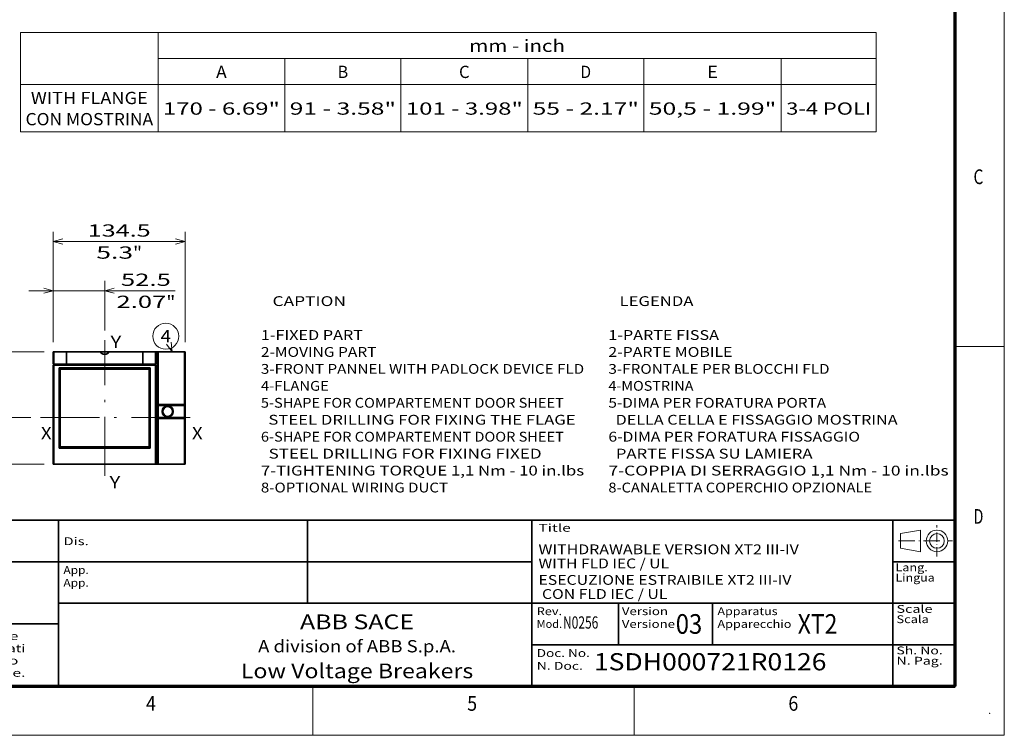
# Model space of a CAD drawing. Extents: x 0 to 420, y 0 to 297.
# Drawn here: x 219 to 420, y 0 to 146 of the extents above; entities that cross this region are included whole.
import ezdxf
from ezdxf.enums import TextEntityAlignment as Align

# ---------------------------------------------------------------- set-up
doc = ezdxf.new("R2010")
doc.units = 0
doc.linetypes.add('DASHDOT', pattern=[18.5, 12, -3, 0.5, -3])
doc.layers.get('0').update_dxf_attribs({"lineweight": 13})
doc.layers.add('General', color=7, linetype='Continuous', lineweight=13)
doc.styles.get("Standard").update_dxf_attribs({"font": 'isocp.shx'})
doc.dimstyles.get("Standard").update_dxf_attribs({"dimtxt": 2.5, "dimasz": 2.5, "dimexe": 1.25, "dimexo": 0.625, "dimtad": 1, "dimcen": 2.5, "dimadec": 0, "dimazin": 0, "dimtfac": 1, "dimtmove": 0, "dimatfit": 0, "dimfxl": 1, "dimarcsym": 0})

# ---------------------------------------------------------------- blocks, each defined once
blk = doc.blocks.new('*D101')
at = {"color": 230, "lineweight": 13, "ltscale": 0.311755}
blk.add_line((226.038592, 80.159909), (226.038592, 92.630124), dxfattribs=at)
at = {"color": 230, "lineweight": 13, "ltscale": 0.252194}
blk.add_line((236.538592, 82.542357), (236.538592, 92.630124), dxfattribs=at)
at = {"color": 230, "lineweight": 13}
blk.add_line((221.038592, 90.630124), (250.941739, 90.630124), dxfattribs=at)
for points in [[(224.10674, 90.112485), (226.038592, 90.630124), (224.10674, 91.14776)], [(238.470444, 91.14776), (236.538592, 90.630124), (238.470444, 90.112485)]]:
    blk.add_lwpolyline(points, dxfattribs=at)
for s, p, p2 in [('52.5', (239.850721, 91.630124), (250.025073, 91.630124)), ('2.07', (238.934054, 87.130123), (249.108406, 87.130123)), ('"', (249.108406, 87.130123), (250.94174, 87.130123))]:
    blk.add_text(s, height=2.5, dxfattribs=at).set_placement(p, p2, align=Align.FIT)
blk = doc.blocks.new('*D102')
at = {"color": 230, "lineweight": 13}
for p, q in [((226.038592, 80.159909), (226.038592, 102.67023)), ((252.938592, 80.159909), (252.938592, 102.67023)), ((226.038592, 100.67023), (252.938592, 100.67023))]:
    blk.add_line(p, q, dxfattribs=at)
for points in [[(227.970444, 101.187869), (226.038592, 100.67023), (227.970444, 100.152594)], [(251.006741, 100.152594), (252.938592, 100.67023), (251.006741, 101.187869)]]:
    blk.add_lwpolyline(points, dxfattribs=at)
for s, p, p2 in [('134.5', (233.067122, 101.67023), (245.910062, 101.67023)), ('5.3', (234.819044, 97.17023), (242.324807, 97.17023)), ('"', (242.324807, 97.17023), (244.15814, 97.17023))]:
    blk.add_text(s, height=2.5, dxfattribs=at).set_placement(p, p2, align=Align.FIT)
blk = doc.blocks.new('*D103')
at = {"color": 230, "lineweight": 13}
blk.add_line((212.250061, 59.81991), (212.250061, 92.898111), dxfattribs=at)
at = {"color": 230, "lineweight": 13, "ltscale": 0.349122}
blk.add_line((224.214955, 78.159909), (210.250061, 78.159909), dxfattribs=at)
at = {"color": 230, "lineweight": 13, "ltscale": 0.280685}
blk.add_line((221.47747, 64.81991), (210.250061, 64.81991), dxfattribs=at)
at = {"color": 230, "lineweight": 13}
for points in [[(211.732422, 80.091762), (212.250061, 78.159909), (212.767698, 80.091762)], [(212.767698, 62.888058), (212.250061, 64.81991), (211.732422, 62.888058)]]:
    blk.add_lwpolyline(points, dxfattribs=at)
for s, p, p2 in [('"', (215.750061, 91.064777), (215.750061, 92.898108)), ('66.7', (211.250061, 81.807092), (211.250061, 91.981442)), ('2.63', (215.750061, 80.890427), (215.750061, 91.064777))]:
    blk.add_text(s, height=2.5, rotation=90.000003, dxfattribs=at).set_placement(p, p2, align=Align.FIT)
blk = doc.blocks.new('*D104')
at = {"color": 230, "lineweight": 13}
for p, q in [((224.214955, 78.159909), (201.611151, 78.159909)), ((203.611151, 55.29991), (203.611151, 78.159909)), ((224.214955, 55.29991), (201.611151, 55.29991))]:
    blk.add_line(p, q, dxfattribs=at)
for points in [[(204.12879, 76.228058), (203.611151, 78.159909), (203.093512, 76.228058)], [(203.093512, 57.231761), (203.611151, 55.29991), (204.12879, 57.231761)]]:
    blk.add_lwpolyline(points, dxfattribs=at)
for s, p, p2 in [('114.3', (202.611151, 60.30844), (202.611151, 73.15138)), ('"', (207.111151, 69.566125), (207.111151, 71.399458)), ('4.5', (207.111151, 62.060362), (207.111151, 69.566125))]:
    blk.add_text(s, height=2.5, rotation=90.000003, dxfattribs=at).set_placement(p, p2, align=Align.FIT)
blk = doc.blocks.new('BLOCK1')
at = {"layer": 'General', "color": 7, "lineweight": 13, "width": 0.85}
for s, p, p2 in [('Ci riserviamo tutti i diritti connessi con il  presente', (141.500244, 19.432701), (218.946732, 19.432701)), ("documento e con l'oggetto o la materia ivi rappresentati", (141.500244, 16.932701), (220.363937, 16.932701)), ('con  divieto  di  riprodurlo,  utilizzarlo  o  renderlo', (141.500244, 14.432701), (218.946732, 14.432701)), ('accessibile a terzi in assenza di previa autorizzazione.', (141.500244, 11.932701), (220.363937, 11.932701))]:
    blk.add_text(s, height=1.6, dxfattribs=at).set_placement(p, p2, align=Align.FIT)
blk = doc.blocks.new('BLOCK3')
at = {"layer": 'General', "color": 7, "lineweight": 13, "width": 0.85}
for s, p, p2 in [('Rev.', (324.640015, 24.5), (329.808838, 24.5)), ('Mod.', (324.640015, 21.9), (329.808838, 21.9))]:
    blk.add_text(s, height=1.6, dxfattribs=at).set_placement(p, p2, align=Align.FIT)
blk = doc.blocks.new('BLOCK4')
at = {"layer": 'General', "color": 7, "lineweight": 13, "width": 0.85}
for s, p, p2 in [('Version', (342, 24.5), (351.420471, 24.5)), ('Versione', (342, 21.9), (352.837677, 21.9))]:
    blk.add_text(s, height=1.6, dxfattribs=at).set_placement(p, p2, align=Align.FIT)
blk = doc.blocks.new('BLOCK5')
at = {"layer": 'General', "color": 7, "lineweight": 13, "width": 0.85}
for s, p, p2 in [('Apparatus', (361.5, 24.5), (373.754883, 24.5)), ('Apparecchio', (361.5, 21.9), (376.589294, 21.9))]:
    blk.add_text(s, height=1.6, dxfattribs=at).set_placement(p, p2, align=Align.FIT)
blk = doc.blocks.new('BLOCK8')
at = {"layer": 'General', "color": 7, "lineweight": 13, "width": 0.85}
blk.add_text('Title', height=1.6, dxfattribs=at).set_placement((325, 41.5), (331.58606, 41.5), align=Align.FIT)
blk = doc.blocks.new('BLOCK9')
at = {"layer": 'General', "color": 7, "lineweight": 13, "width": 0.85}
for s, p, p2 in [('Lang.', (397.801758, 33.441788), (404.387817, 33.441788)), ('Lingua', (397.801758, 31.341787), (405.805023, 31.341787))]:
    blk.add_text(s, height=1.6, dxfattribs=at).set_placement(p, p2, align=Align.FIT)
blk = doc.blocks.new('BLOCK10')
at = {"layer": 'General', "color": 7, "lineweight": 13, "width": 0.85}
for s, p, p2 in [('Sh. No.', (398.012695, 16.501011), (407.433167, 16.501011)), ('N. Pag.', (398.012695, 14.401011), (407.433167, 14.401011))]:
    blk.add_text(s, height=1.6, dxfattribs=at).set_placement(p, p2, align=Align.FIT)
blk = doc.blocks.new('BLOCK11')
at = {"layer": 'General', "color": 7, "lineweight": 13, "width": 0.85}
for s, p, p2 in [('Doc. No.', (324.640045, 15.966708), (335.477722, 15.966708)), ('N. Doc.', (324.640045, 13.366709), (334.060516, 13.366709))]:
    blk.add_text(s, height=1.6, dxfattribs=at).set_placement(p, p2, align=Align.FIT)
blk = doc.blocks.new('BLOCK12')
at = {"layer": 'General', "color": 7, "lineweight": 13, "width": 0.85}
for s, p, p2 in [('Scale ', (398.012695, 24.967762), (406.015961, 24.967762)), ('Scala', (398.012695, 22.867762), (404.598755, 22.867762))]:
    blk.add_text(s, height=1.6, dxfattribs=at).set_placement(p, p2, align=Align.FIT)
blk = doc.blocks.new('BLOCK13')
at = {"layer": 'General', "color": 7, "lineweight": 13, "width": 0.85}
blk.add_text('Dis.', height=1.6, dxfattribs=at).set_placement((228.120041, 38.766899), (233.288879, 38.766899), align=Align.FIT)
blk = doc.blocks.new('BLOCK14')
at = {"layer": 'General', "color": 7, "lineweight": 13, "width": 0.85}
for p, p2 in [((228.120041, 32.900101), (233.288879, 32.900101)), ((228.120041, 30.3001), (233.288879, 30.3001))]:
    blk.add_text('App.', height=1.6, dxfattribs=at).set_placement(p, p2, align=Align.FIT)
blk = doc.blocks.new('BLOCK15')
at = {"color": 7, "lineweight": 13}
for s, p, p2 in [('WITHDRAWABLE VERSION XT2 III-IV ', (325, 36.913567), (378.820496, 36.913567)), ('WITH FLD IEC / UL', (325, 34.041771), (351.615387, 34.041771))]:
    blk.add_text(s, height=2, dxfattribs=at).set_placement(p, p2, align=Align.FIT)
blk = doc.blocks.new('BLOCK16')
at = {"color": 7, "lineweight": 13}
for s, p, p2 in [('ESECUZIONE ESTRAIBILE XT2 III-IV', (325, 30.679537), (376.589722, 30.679537)), (' CON FLD IEC / UL', (325, 27.807741), (351.282043, 27.807741))]:
    blk.add_text(s, height=2, dxfattribs=at).set_placement(p, p2, align=Align.FIT)
blk = doc.blocks.new('BLOCK17')
at = {"color": 7, "lineweight": 13}
for s, p, p2 in [('   CAPTION', (279, 84.224785), (296.348694, 84.224785)), ('1-FIXED PART', (279, 77.314125), (299.818451, 77.314125)), ('2-MOVING PART ', (279, 73.858795), (303.288177, 73.858795)), ('3-FRONT PANNEL WITH PADLOCK DEVICE FLD', (279, 70.403458), (344.925079, 70.403458)), ('4-FLANGE', (279, 66.948128), (292.878967, 66.948128)), ('5-SHAPE FOR COMPARTEMENT DOOR SHEET ', (279, 63.492798), (341.455353, 63.492798)), ('  STEEL DRILLING FOR FIXING THE FLAGE', (279, 60.037464), (343.190216, 60.037464)), ('6-SHAPE FOR COMPARTEMENT DOOR SHEET ', (279, 56.58213), (341.455353, 56.58213)), ('  STEEL DRILLING FOR FIXING FIXED', (279, 53.126801), (336.250732, 53.126801)), ('7-TIGHTENING TORQUE 1,1 Nm - 10 in.lbs', (279, 49.671471), (344.925079, 49.671471)), ('8-OPTIONAL WIRING DUCT', (279, 46.216141), (317.167145, 46.216141))]:
    blk.add_text(s, height=2, dxfattribs=at).set_placement(p, p2, align=Align.FIT)
blk = doc.blocks.new('BLOCK18')
at = {"color": 7, "lineweight": 13}
for s, p, p2 in [('   LEGENDA', (349.864868, 84.224785), (367.213562, 84.224785)), ('1-PARTE FISSA', (349.864868, 77.314125), (372.418182, 77.314125)), ('2-PARTE MOBILE ', (349.864868, 73.858795), (375.887939, 73.858795)), ('3-FRONTALE PER BLOCCHI FLD', (349.864868, 70.403458), (394.971497, 70.403458)), ('4-MOSTRINA', (349.864868, 66.948128), (367.213562, 66.948128)), ('5-DIMA PER FORATURA PORTA ', (349.864868, 63.492798), (394.971497, 63.492798)), ('  DELLA CELLA E FISSAGGIO MOSTRINA', (349.864868, 60.037464), (408.850464, 60.037464)), ('6-DIMA PER FORATURA FISSAGGIO ', (349.864868, 56.58213), (401.91098, 56.58213)), ('  PARTE FISSA SU LAMIERA', (349.864868, 53.126801), (391.50177, 53.126801)), ('7-COPPIA DI SERRAGGIO 1,1 Nm - 10 in.lbs', (349.864868, 49.671471), (419.259705, 49.671471)), ('8-CANALETTA COPERCHIO OPZIONALE', (349.864868, 46.216141), (403.645874, 46.216141))]:
    blk.add_text(s, height=2, dxfattribs=at).set_placement(p, p2, align=Align.FIT)
blk = doc.blocks.new('BLOCK19')
at = {"color": 7, "lineweight": 13}
for p, q in [((230, 140), (404.475525, 140)), ((230, 140), (230, 119.723343)), ((258.023071, 140), (258.023071, 119.723343)), ((404.475525, 140), (404.475525, 119.723343)), ((258.023071, 134.680832), (404.475525, 134.680832)), ((230, 129.361664), (404.475525, 129.361664)), ((230, 119.723343), (404.475525, 119.723343))]:
    blk.add_line(p, q, dxfattribs=at)
at = {"color": 7, "lineweight": 13, "ltscale": 0.373937}
for p, q in [((283.877533, 134.680832), (283.877533, 119.723343)), ((307.563416, 134.680832), (307.563416, 119.723343)), ((333.417877, 134.680832), (333.417877, 119.723343)), ((357.10376, 134.680832), (357.10376, 119.723343)), ((385.126831, 134.680832), (385.126831, 119.723343))]:
    blk.add_line(p, q, dxfattribs=at)
at = {"color": 7, "lineweight": 13}
for s, p, p2 in [('mm - inch', (321.490662, 136.030975), (341.007965, 136.030975)), ('A', (269.865997, 130.711807), (272.034576, 130.711807)), ('B', (294.636169, 130.711807), (296.804749, 130.711807)), ('C', (319.406342, 130.711807), (321.574921, 130.711807)), ('D', (344.176514, 130.711807), (346.345093, 130.711807)), ('E', (370.031006, 130.711807), (372.199585, 130.711807)), ('WITH FLANGE', (232.08429, 125.392647), (255.938751, 125.392647)), ('170 - 6.69"', (259.023071, 123.23307), (282.877533, 123.23307)), ('91 - 3.58"', (284.877533, 123.23307), (306.563416, 123.23307)), ('101 - 3.98"', (308.563416, 123.23307), (332.417877, 123.23307)), ('55 - 2.17"', (334.417877, 123.23307), (356.10376, 123.23307)), ('50,5 - 1.99"', (358.10376, 123.23307), (384.126831, 123.23307)), ('3-4 POLI', (386.126831, 123.23307), (403.475525, 123.23307)), ('CON MOSTRINA', (231, 121.073486), (257.023071, 121.073486))]:
    blk.add_text(s, height=2.5, dxfattribs=at).set_placement(p, p2, align=Align.FIT)
blk = doc.blocks.new('BLOCK55')
at = {"color": 7, "lineweight": 13, "ltscale": 0.102248}
blk.add_line((83.956276, 66.700005), (82.38224, 70.474915), dxfattribs=at)
at = {"color": 7, "lineweight": 13}
blk.add_lwpolyline([(77.850006, 74.619194), (83.956276, 66.700005), (82.627686, 76.611359)], dxfattribs=at)
blk.add_circle((77.27375, 82.726265), 13.273746, dxfattribs=at)
blk.add_text('4', height=12.500001, dxfattribs=at).set_placement((71.85228, 76.476265), (82.695221, 76.476265), align=Align.FIT)
blk = doc.blocks.new('BLOCK56')
at = {"color": 7, "lineweight": 35, "ltscale": 0.022045}
for p, q in [((-36.618187, 66.7), (-37.5, 66.7)), ((67.5, 66.7), (66.618187, 66.7)), ((-36.618187, -47.6), (-37.5, -47.6)), ((67.5, -47.6), (66.618187, -47.6))]:
    blk.add_line(p, q, dxfattribs=at)
at = {"color": 7, "lineweight": 35, "ltscale": 0.305}
for p, q in [((-37.5, 54.5), (-37.5, 66.7)), ((-24, 66.7), (-24, 54.5)), ((54, 66.7), (54, 54.5)), ((67.5, 66.7), (67.5, 54.5))]:
    blk.add_line(p, q, dxfattribs=at)
at = {"color": 7, "lineweight": 35, "ltscale": 0.315455}
for p, q in [((-24, 66.7), (-36.618187, 66.7)), ((66.618187, 66.7), (54, 66.7))]:
    blk.add_line(p, q, dxfattribs=at)
at = {"color": 7, "lineweight": 13, "ltscale": 0.305}
for p, q in [((-36.618187, 54.5), (-36.618187, 66.7)), ((66.618187, 66.7), (66.618187, 54.5))]:
    blk.add_line(p, q, dxfattribs=at)
at = {"color": 7, "lineweight": 35, "ltscale": 0.025001}
for p, q in [((-27.999977, 66.7), (-29, 66.7)), ((59, 66.7), (57.999975, 66.7))]:
    blk.add_line(p, q, dxfattribs=at)
at = {"color": 7, "lineweight": 35, "ltscale": 0.1}
for p, q in [((-24, 66.7), (-28, 66.7)), ((58, 66.7), (54, 66.7))]:
    blk.add_line(p, q, dxfattribs=at)
at = {"color": 7, "lineweight": 35}
for p, q in [((9.997251, 66.7), (-24, 66.7)), ((52.5, 66.7), (-22.5, 66.7)), ((54, 66.7), (20.002749, 66.7)), ((69, 66.7), (69, 15)), ((96, 66.7), (70, 66.7)), ((97, 66.7), (97, 15)), ((-37.5, -47.6), (-37.5, 52.9)), ((66.582731, 53.2), (-36.582731, 53.2)), ((-31.337696, 50.354701), (-31.337696, -31.254701)), ((-31.337696, 50.354701), (60.25, 50.354701)), ((54, 54.2), (-24, 54.2)), ((53.5, 54.2), (-23.5, 54.2)), ((61.337696, 50.354701), (61.337696, -31.254701)), ((67.5, 52.9), (67.5, -47.6)), ((-30.25, -30.107033), (-30.25, 49.207033)), ((-30.25, 49.2), (60.25, 49.2)), ((60.25, 49.207033), (60.25, -30.107033)), ((70, 13), (96, 13)), ((70, 12.25), (96, 12.25)), ((69, -3), (69, -47.6)), ((96, -0.25), (70, -0.25)), ((96, -1), (70, -1)), ((97, -3), (97, -47.6)), ((60.25, -30.1), (-30.25, -30.1)), ((61.337696, -31.254701), (-31.337696, -31.254701)), ((66.618187, -47.6), (-36.618187, -47.6)), ((96, -47.6), (70, -47.6))]:
    blk.add_line(p, q, dxfattribs=at)
at = {"color": 7, "lineweight": 35, "ltscale": 0.3}
for p, q in [((-24, 66.7), (-24, 54.7)), ((54, 66.7), (54, 54.7))]:
    blk.add_line(p, q, dxfattribs=at)
at = {"color": 7, "lineweight": 35, "ltscale": 0.31}
blk.add_line((21.2, 66.7), (8.8, 66.7), dxfattribs=at)
at = {"color": 7, "lineweight": 35, "ltscale": 0.0375}
for p, q in [((67.5, 66.7), (69, 66.7)), ((67.5, -47.6), (69, -47.6))]:
    blk.add_line(p, q, dxfattribs=at)
at = {"color": 7, "lineweight": 35, "ltscale": 0.025}
for p, q in [((70, 66.7), (69, 66.7)), ((97, 66.7), (96, 66.7)), ((-36.8, 54.2), (-36.8, 53.2)), ((66.8, 53.2), (66.8, 54.2)), ((70, 13), (69, 13)), ((69, 12.25), (70, 12.25)), ((97, 13), (96, 13)), ((96, 12.25), (97, 12.25)), ((70, -0.25), (69, -0.25)), ((69, -1), (70, -1)), ((97, -0.25), (96, -0.25)), ((96, -1), (97, -1)), ((70, -47.6), (69, -47.6)), ((97, -47.6), (96, -47.6))]:
    blk.add_line(p, q, dxfattribs=at)
at = {"color": 7, "lineweight": 13}
for p, q in [((70, 66.7), (70, 13)), ((96, 66.7), (96, 13)), ((66.618187, 52.9), (-36.618187, 52.9)), ((-36.618187, -47.6), (-36.618187, 52.9)), ((66.618187, 52.9), (66.618187, -47.6)), ((70, -1), (70, -47.6)), ((96, -1), (96, -47.6))]:
    blk.add_line(p, q, dxfattribs=at)
at = {"color": 7, "lineweight": 13, "ltscale": 0.022045}
for p, q in [((-36.618187, 54.5), (-37.5, 54.5)), ((-36.618187, 52.9), (-37.5, 52.9)), ((67.5, 54.5), (66.618187, 54.5)), ((67.5, 52.9), (66.618187, 52.9))]:
    blk.add_line(p, q, dxfattribs=at)
at = {"color": 7, "lineweight": 35, "ltscale": 0.015432}
for p, q in [((-36.582731, 54.2), (-37.2, 54.2)), ((-36.582731, 53.2), (-37.2, 53.2)), ((67.2, 54.2), (66.582731, 54.2)), ((67.2, 53.2), (66.582731, 53.2))]:
    blk.add_line(p, q, dxfattribs=at)
at = {"color": 7, "lineweight": 13, "ltscale": 0.315455}
for p, q in [((-24, 54.5), (-36.618187, 54.5)), ((66.618187, 54.5), (54, 54.5))]:
    blk.add_line(p, q, dxfattribs=at)
at = {"color": 7, "lineweight": 35, "ltscale": 0.314568}
for p, q in [((-24, 54.2), (-36.582731, 54.2)), ((66.582731, 54.2), (54, 54.2))]:
    blk.add_line(p, q, dxfattribs=at)
at = {"color": 7, "lineweight": 13, "ltscale": 0.025}
for p, q in [((-36.535456, 54.2), (-36.535456, 53.2)), ((66.535456, 53.2), (66.535456, 54.2))]:
    blk.add_line(p, q, dxfattribs=at)
at = {"color": 7, "lineweight": 35, "ltscale": 0.03953}
for p, q in [((-30.25, 49.207033), (-31.337696, 50.354701)), ((60.25, 49.207033), (61.337696, 50.354701)), ((-30.25, -30.107033), (-31.337696, -31.254701)), ((60.25, -30.107033), (61.337696, -31.254701))]:
    blk.add_line(p, q, dxfattribs=at)
at = {"color": 7, "lineweight": 35, "ltscale": 0.0075}
for p, q in [((-24, 54.2), (-24, 54.5)), ((54, 54.2), (54, 54.5))]:
    blk.add_line(p, q, dxfattribs=at)
at = {"color": 7, "lineweight": 35, "ltscale": 0.027192}
blk.add_line((60.25, 50.354701), (61.337696, 50.354701), dxfattribs=at)
at = {"color": 7, "lineweight": 35, "ltscale": 0.05}
for p, q in [((69, 15), (69, 13)), ((97, 15), (97, 13)), ((69, -1), (69, -3)), ((97, -1), (97, -3))]:
    blk.add_line(p, q, dxfattribs=at)
at = {"color": 7, "lineweight": 35, "ltscale": 0.35}
blk.add_line((69, 13), (69, -1), dxfattribs=at)
at = {"color": 7, "lineweight": 35, "ltscale": 0.3125}
for p, q in [((69, -0.25), (69, 12.25)), ((97, -0.25), (97, 12.25))]:
    blk.add_line(p, q, dxfattribs=at)
at = {"color": 7, "lineweight": 35, "ltscale": 0.01875}
for p, q in [((70, 12.25), (70, 12.999999)), ((96, 12.999999), (96, 12.25)), ((70, -1.000001), (70, -0.25)), ((96, -0.25), (96, -1.000001))]:
    blk.add_line(p, q, dxfattribs=at)
at = {"color": 7, "lineweight": 13, "ltscale": 0.3125}
for p, q in [((70, -0.25), (70, 12.25)), ((96, -0.25), (96, 12.25))]:
    blk.add_line(p, q, dxfattribs=at)
at = {"color": 7, "lineweight": 35, "ltscale": 0.06875}
for p, q in [((97, 14.999998), (97, 12.249999)), ((97, -0.250002), (97, -3.000001))]:
    blk.add_line(p, q, dxfattribs=at)
at = {"color": 7, "lineweight": 13}
blk.add_circle((79.25, 6), 6, dxfattribs=at)
at = {"color": 7, "lineweight": 35}
blk.add_circle((79.25, 6), 5, dxfattribs=at)
for centre, radius, start, end in [((15, 70.85), 6.5, 219.677196, 320.322804), ((-37.2, 54.5), 0.3, 180, 270), ((-37.2, 52.9), 0.3, 90, 180), ((-23.5, 54.7), 0.5, 180, 270), ((53.5, 54.7), 0.5, 270, 0), ((67.2, 54.5), 0.3, 270, 360), ((67.2, 52.9), 0.3, 0, 90), ((79.25, 6), 5, 41.409622, 318.590378)]:
    blk.add_arc(centre, radius, start, end, dxfattribs=at)
at = {"color": 7, "lineweight": 13}
for centre, start_param, end_param in [((-36.582729, 54.5), 1.5707963268, 3.1415926536), ((-36.582729, 52.900002), 0, 1.5707963268), ((66.582733, 54.5), 3.1415926536, 4.7123889804), ((66.582733, 52.900002), 4.7123889804, 6.2831853072)]:
    blk.add_ellipse(centre, major_axis=(0, 0.3), ratio=0.118187, start_param=start_param, end_param=end_param, dxfattribs=at)

msp = doc.modelspace()

# ---------------------------------------------------------------- linework, layer by layer
at = {"color": 7, "linetype": 'DASHDOT', "lineweight": 13}
for p, q in [((236.538592, 52.917463), (236.538592, 80.542357)), ((223.47747, 64.81991), (254.886811, 64.81991))]:
    msp.add_line(p, q, dxfattribs=at)
at = {"color": 7, "lineweight": 35}
msp.add_line((227.12, 43.867), (183.56, 43.867), dxfattribs=at)
at = {"color": 7, "lineweight": 35, "ltscale": 0.211669}
for p, q in [((341.335907, 18.46675), (341.335907, 26.9335)), ((360.47, 26.9335), (360.47, 18.46675))]:
    msp.add_line(p, q, dxfattribs=at)
at = {"layer": 'General', "color": 7, "lineweight": 13}
for p, q in [((420, 0), (420, 297)), ((0, 0), (420, 0))]:
    msp.add_line(p, q, dxfattribs=at)
at = {"layer": 'General', "color": 7, "lineweight": 70}
for p, q in [((410, 10), (410, 287)), ((17, 10), (410, 10))]:
    msp.add_line(p, q, dxfattribs=at)
at = {"layer": 'General', "color": 7, "lineweight": 13, "ltscale": 0.25}
for p, q in [((410, 79.25), (420, 79.25)), ((279, 0), (279, 10)), ((344.5, 0), (344.5, 10))]:
    msp.add_line(p, q, dxfattribs=at)
at = {"layer": 'General', "color": 7, "lineweight": 35}
for p, q in [((227.12, 43.867), (410, 43.867)), ((227.12, 10), (227.12, 43.867)), ((323.64, 10), (323.64, 43.867)), ((397.3, 10), (397.3, 43.867)), ((140, 35.40025), (227.12, 35.40025)), ((227.12, 35.40025), (323.64, 35.40025)), ((227.12, 26.9335), (410, 26.9335)), ((140, 22.700125), (227.12, 22.700125)), ((323.64, 18.46675), (410, 18.46675))]:
    msp.add_line(p, q, dxfattribs=at)
at = {"layer": 'General', "color": 7, "lineweight": 35, "ltscale": 0.423337}
msp.add_line((277.92, 26.9335), (277.92, 43.867), dxfattribs=at)
at = {"layer": 'General', "color": 7, "linetype": 'DASHDOT', "lineweight": 13, "ltscale": 0.16}
msp.add_line((406.266667, 36.433625), (406.266667, 42.833625), dxfattribs=at)
at = {"layer": 'General', "color": 7, "lineweight": 13, "ltscale": 0.103096}
for p, q in [((398.816, 41.133625), (402.88, 41.833625)), ((398.816, 38.133625), (402.88, 37.433625))]:
    msp.add_line(p, q, dxfattribs=at)
at = {"layer": 'General', "color": 7, "lineweight": 13, "ltscale": 0.075}
msp.add_line((398.816, 38.133625), (398.816, 41.133625), dxfattribs=at)
at = {"layer": 'General', "color": 7, "lineweight": 13, "ltscale": 0.11}
msp.add_line((402.88, 37.433625), (402.88, 41.833625), dxfattribs=at)
at = {"layer": 'General', "color": 7, "linetype": 'DASHDOT', "lineweight": 13, "ltscale": 0.275498}
msp.add_line((398.446727, 39.633625), (409.466667, 39.633625), dxfattribs=at)
at = {"layer": 'General', "color": 7, "lineweight": 35, "ltscale": 0.3175}
msp.add_line((397.3, 35.40025), (410, 35.40025), dxfattribs=at)
at = {"layer": 'General', "color": 1, "lineweight": 13, "ltscale": 0.000251}
msp.add_line((278.267976, 11.422553), (278.267976, 11.432584), dxfattribs=at)
at = {"layer": 'General', "color": 7, "lineweight": 13}
for radius in [2.2, 1.5]:
    msp.add_circle((406.266667, 39.633625), radius, dxfattribs=at)
at = {"layer": 'General', "color": 7, "lineweight": 5}
for p in [(410, 59.333752), (410, 10), (410, 10), (410, 10)]:
    msp.add_point(p, dxfattribs=at)
at = {"layer": 'General', "color": 1, "lineweight": 5}
for p in [(410, 10), (410, 10), (417, 4.5)]:
    msp.add_point(p, dxfattribs=at)

# ---------------------------------------------------------------- block references
at = {"lineweight": 0}
for name, p in [('BLOCK19', (-10.60947, 3.297058)), ('BLOCK17', (-10.60947, 3.297058)), ('BLOCK18', (-10.60947, 3.297058)), ('BLOCK15', (0, 0)), ('BLOCK16', (0, 0))]:
    msp.add_blockref(name, p, dxfattribs=at)
at = {"lineweight": 0, "xscale": 0.2, "yscale": 0.2, "zscale": 0.2}
for name in ['BLOCK55', 'BLOCK56']:
    msp.add_blockref(name, (233.538592, 64.81991), dxfattribs=at)
at = {"layer": 'General', "lineweight": 0}
for name in ['BLOCK8', 'BLOCK13', 'BLOCK14', 'BLOCK9', 'BLOCK4', 'BLOCK12', 'BLOCK3', 'BLOCK5', 'BLOCK1', 'BLOCK10', 'BLOCK11']:
    msp.add_blockref(name, (0, 0), dxfattribs=at)

# ---------------------------------------------------------------- texts
at = {"color": 7, "lineweight": 13}
for s, height, p, p2 in [('Y', 2.5, (237.738593, 78.950891), (239.90718, 78.950891)), ('X', 2.5, (223.538592, 60.350889), (225.70718, 60.350889)), ('X', 2.5, (254.338594, 60.350889), (256.507182, 60.350889)), ('Y', 2.5, (237.538592, 50.35089), (239.70718, 50.35089)), ('ABB SACE', 3, (276.365387, 21.634615), (299.634613, 21.634615)), ('03', 4, (353, 20.700001), (358.395355, 20.700001)), ('XT2', 4, (377.860809, 20.700001), (385.953827, 20.700001)), ('A division of ABB S.p.A.', 2.5, (267.82373, 16.910255), (308.1763, 16.910255)), ('1SDH000721R0126', 3.5, (336.298004, 13.246664), (383.727509, 13.246664)), ('Low Voltage Breakers', 3, (264.307678, 11.634615), (311.692291, 11.634615))]:
    msp.add_text(s, height=height, dxfattribs=at).set_placement(p, p2, align=Align.FIT)
at = {"layer": 'General', "color": 7, "lineweight": 13}
for s, p, p2 in [('C', (413.713379, 112.374985), (415.736633, 112.374985)), ('D', (413.713379, 43.124985), (415.736633, 43.124985)), ('6', (375.963379, 5), (377.986633, 5)), ('4', (244.963379, 5), (246.986633, 5)), ('5', (310.463379, 5), (312.486633, 5))]:
    msp.add_text(s, height=3, dxfattribs=at).set_placement(p, p2, align=Align.FIT)
at = {"layer": 'General', "color": 7, "lineweight": 13, "width": 0.7}
msp.add_text('N0256', height=2.5, dxfattribs=at).set_placement((330.006226, 21.75), (337.207397, 21.75), align=Align.FIT)

# ---------------------------------------------------------------- dimensions: what is measured, and where the dimension line sits
at = {"color": 0, "lineweight": 0}
for base, p1, p2, angle, picture, middle, dimtype in [((226.038592, 100.670231), (252.938592, 78.15991), (226.038592, 78.15991), 180, '*D102', (239.488592, 100.670231), 161), ((212.25006, 78.15991), (223.47747, 64.81991), (226.214955, 78.15991), 89.999523, '*D103', (212.25006, 86.894268), 160), ((236.538592, 90.630123), (226.038592, 78.15991), (236.538592, 80.542357), 359.998092, '*D101', (244.937896, 90.630123), 160), ((203.61115, 78.15991), (226.214955, 55.29991), (226.214955, 78.15991), 90, '*D104', (203.61115, 66.72991), 161)]:
    dim = msp.add_linear_dim(base=base, p1=p1, p2=p2, angle=angle, dimstyle='STANDARD', override={"dimlfac": 5}, dxfattribs=at)
    dim.commit()
    dim.dimension.update_dxf_attribs({"geometry": picture, "text_midpoint": middle, "dimtype": dimtype, "oblique_angle": 89.999523})

doc.saveas('drawing.dxf')
